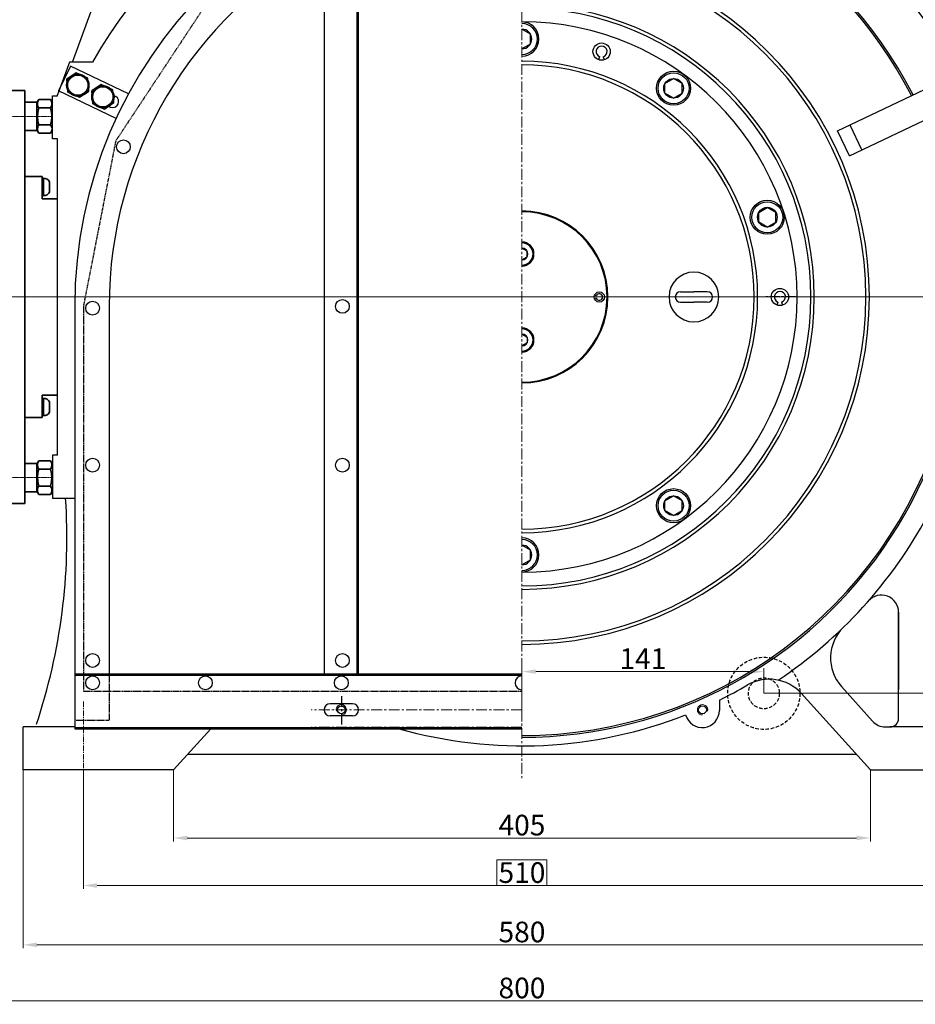
# Model space of a CAD drawing. Units: millimetres. Extents: x 7790 to 12139, y 4493 to 6016.
# Drawn here: x 10389 to 10910, y 5155 to 5728 of the extents above; entities that cross this region are included whole.
import ezdxf

# ---------------------------------------------------------------- set-up
doc = ezdxf.new("R2010")
doc.units = ezdxf.units.MM
doc.header["$PDSIZE"] = -1
for name, pattern in [('AM_ISO08W050', [18, 12, -1.5, 3, -1.5]), ('AM_ISO08W050x2', [9, 6, -0.75, 1.5, -0.75]), ('CENTER', [10.16, 6.35, -1.27, 1.27, -1.27]), ('DASHED', [0.75, 0.5, -0.25])]:
    doc.linetypes.add(name, pattern=pattern)
doc.layers.get('0').update_dxf_attribs({"lineweight": 30})
for name, color, linetype, lineweight in [('1轮廓实线层', 7, 'Continuous', 30), ('3中心线', 1, 'CENTER', 18), ('3中心线层', 1, 'CENTER', 15), ('5尺寸标注', 3, 'Continuous', 15), ('AM_7', 4, 'AM_ISO08W050', 25), ('标注', 7, 'Continuous', 18), ('粗实线', 7, 'Continuous', 35)]:
    doc.layers.add(name, color=color, linetype=linetype, lineweight=lineweight)
for name, color, linetype in [('4虚线层', 6, 'DASHED'), ('_04虚线', 2, 'DASHED'), ('CENTER', 1, 'CENTER')]:
    doc.layers.add(name, color=color, linetype=linetype)
doc.styles.add('TH_GBDIM', font='romans.shx', dxfattribs={"width": 0.8, "bigfont": 'gbcbig.shx'})
doc.dimstyles.new('TH_GBDIM$0', dxfattribs={"dimtxt": 12, "dimasz": 8, "dimexe": 2, "dimexo": 0, "dimgap": 1.5, "dimtad": 1, "dimdec": 1, "dimzin": 0, "dimdsep": 46, "dimtxsty": 'TH_GBDIM', "dimcen": 2.5, "dimclrd": 130, "dimclre": 130, "dimclrt": 3, "dimadec": 0, "dimazin": 0, "dimtfac": 0.714286, "dimtdec": 1, "dimtmove": 0, "dimatfit": 3, "dimfxl": 0, "dimtolj": 1, "dimtzin": 0, "dimlwd": 9, "dimlwe": 9, "dimarcsym": 0})

# ---------------------------------------------------------------- blocks, each defined once
blk = doc.blocks.new('*D80')
at = {"layer": '5尺寸标注', "color": 130, "lineweight": 9}
for p, q in [((10391.38, 5291.39), (10391.38, 5187.66)), ((10971.38, 5291.39), (10971.38, 5187.66)), ((10399.38, 5189.66), (10963.38, 5189.66))]:
    blk.add_line(p, q, dxfattribs=at)
at = {"layer": '5尺寸标注', "color": 130}
for points in [[(10399.38, 5190.99), (10399.38, 5188.33), (10391.38, 5189.66)], [(10963.38, 5190.99), (10963.38, 5188.33), (10971.38, 5189.66)]]:
    blk.add_solid(points, dxfattribs=at)
at = {"layer": 'Defpoints', "color": 0}
for p in [(10391.38, 5291.39), (10971.38, 5291.39), (10971.38, 5189.66)]:
    blk.add_point(p, dxfattribs=at)
at = {"layer": '5尺寸标注', "color": 3, "insert": (10681.38, 5197.16), "char_height": 12, "attachment_point": 5, "style": 'TH_GBDIM'}
blk.add_mtext('\\A1;580', dxfattribs=at)
blk = doc.blocks.new('*D81')
at = {"layer": '5尺寸标注', "color": 130, "lineweight": 9}
for p, q in [((10478.79, 5291.39), (10478.79, 5249.81)), ((10883.97, 5291.39), (10883.97, 5249.81)), ((10486.79, 5251.81), (10875.97, 5251.81))]:
    blk.add_line(p, q, dxfattribs=at)
at = {"layer": '5尺寸标注', "color": 130}
for points in [[(10486.79, 5253.14), (10486.79, 5250.47), (10478.79, 5251.81)], [(10875.97, 5253.14), (10875.97, 5250.47), (10883.97, 5251.81)]]:
    blk.add_solid(points, dxfattribs=at)
at = {"layer": 'Defpoints', "color": 0}
for p in [(10478.79, 5291.39), (10883.97, 5291.39), (10883.97, 5251.81)]:
    blk.add_point(p, dxfattribs=at)
at = {"layer": '5尺寸标注', "color": 3, "insert": (10681.38, 5259.31), "char_height": 12, "attachment_point": 5, "style": 'TH_GBDIM'}
blk.add_mtext('\\A1;{405}{}{}', dxfattribs=at)
blk = doc.blocks.new('*D82')
at = {"layer": '5尺寸标注', "color": 130, "lineweight": 9}
for p, q in [((10426.38, 5291.39), (10426.38, 5222.19)), ((10936.38, 5291.39), (10936.38, 5222.19)), ((10695.91, 5239.19), (10666.85, 5239.19)), ((10666.85, 5239.19), (10666.85, 5224.19)), ((10695.91, 5224.19), (10695.91, 5239.19)), ((10434.38, 5224.19), (10666.85, 5224.19)), ((10666.85, 5224.19), (10695.91, 5224.19)), ((10928.38, 5224.19), (10695.91, 5224.19))]:
    blk.add_line(p, q, dxfattribs=at)
at = {"layer": '5尺寸标注', "color": 130}
for points in [[(10434.38, 5225.52), (10434.38, 5222.85), (10426.38, 5224.19)], [(10928.38, 5225.52), (10928.38, 5222.85), (10936.38, 5224.19)]]:
    blk.add_solid(points, dxfattribs=at)
at = {"layer": 'Defpoints', "color": 0}
for p in [(10426.38, 5291.39), (10936.38, 5291.39), (10936.38, 5224.19)]:
    blk.add_point(p, dxfattribs=at)
at = {"layer": '5尺寸标注', "color": 3, "insert": (10681.38, 5231.69), "char_height": 12, "attachment_point": 5, "style": 'TH_GBDIM'}
blk.add_mtext('\\A1;{510}{}{}', dxfattribs=at)
blk = doc.blocks.new('*D84')
at = {"layer": '5尺寸标注', "color": 130, "lineweight": 9}
for p, q in [((10681.38, 5325.77), (10681.38, 5350.59)), ((10814.05, 5348.59), (10689.38, 5348.59)), ((10822.05, 5335.93), (10822.05, 5350.59))]:
    blk.add_line(p, q, dxfattribs=at)
at = {"layer": '5尺寸标注', "color": 130}
for points in [[(10689.38, 5349.92), (10689.38, 5347.26), (10681.38, 5348.59)], [(10814.05, 5349.92), (10814.05, 5347.26), (10822.05, 5348.59)]]:
    blk.add_solid(points, dxfattribs=at)
at = {"layer": 'Defpoints', "color": 0}
for p in [(10681.38, 5348.59), (10822.05, 5335.93), (10681.38, 5325.77)]:
    blk.add_point(p, dxfattribs=at)
at = {"layer": '5尺寸标注', "color": 3, "insert": (10751.71, 5356.09), "char_height": 12, "attachment_point": 5, "style": 'TH_GBDIM'}
blk.add_mtext('\\A1;{141}{}{}', dxfattribs=at)
blk = doc.blocks.new('*D85')
at = {"layer": '5尺寸标注', "color": 130, "lineweight": 9}
for p, q in [((10822.05, 5335.93), (11038.05, 5335.93)), ((11036.05, 5327.93), (11036.05, 5299.39)), ((10896.72, 5291.39), (11038.05, 5291.39))]:
    blk.add_line(p, q, dxfattribs=at)
at = {"layer": '5尺寸标注', "color": 130}
for points in [[(11034.71, 5327.93), (11037.38, 5327.93), (11036.05, 5335.93)], [(11034.71, 5299.39), (11037.38, 5299.39), (11036.05, 5291.39)]]:
    blk.add_solid(points, dxfattribs=at)
at = {"layer": 'Defpoints', "color": 0}
for p in [(10822.05, 5335.93), (10896.72, 5291.39), (11036.05, 5291.39)]:
    blk.add_point(p, dxfattribs=at)
at = {"layer": '5尺寸标注', "color": 3, "insert": (11028.55, 5313.66), "char_height": 12, "attachment_point": 5, "rotation": 90, "style": 'TH_GBDIM'}
blk.add_mtext('\\A1;44.5', dxfattribs=at)
blk = doc.blocks.new('*D87')
at = {"layer": '5尺寸标注', "color": 130, "lineweight": 9}
for p, q in [((10282.38, 5566.42), (10282.38, 5155.11)), ((11080.38, 5566.42), (11080.38, 5155.11)), ((11072.38, 5157.11), (10290.38, 5157.11))]:
    blk.add_line(p, q, dxfattribs=at)
at = {"layer": '5尺寸标注', "color": 130}
for points in [[(10290.38, 5158.44), (10290.38, 5155.78), (10282.38, 5157.11)], [(11072.38, 5158.44), (11072.38, 5155.78), (11080.38, 5157.11)]]:
    blk.add_solid(points, dxfattribs=at)
at = {"layer": 'Defpoints', "color": 0}
for p in [(10282.38, 5566.42), (11080.38, 5566.42), (10282.38, 5157.11)]:
    blk.add_point(p, dxfattribs=at)
at = {"layer": '5尺寸标注', "color": 3, "insert": (10681.38, 5164.61), "char_height": 12, "attachment_point": 5, "style": 'TH_GBDIM'}
blk.add_mtext('\\A1;{800}{}{}', dxfattribs=at)

msp = doc.modelspace()

# ---------------------------------------------------------------- linework, layer by layer
for p, q in [((10566.33, 5789.75), (10566.33, 5347.35)), ((10585.53, 5347.35), (10585.53, 5789.75)), ((10586.33, 5347.35), (10586.33, 5789.75)), ((10421.38, 5560.95), (10421.38, 5315.35)), ((10441.38, 5560.95), (10441.38, 5347.35)), ((10421.38, 5347.35), (10681.38, 5347.35)), ((10421.38, 5346.55), (10681.38, 5346.55)), ((10421.38, 5316.15), (10681.38, 5316.15)), ((10421.38, 5315.35), (10681.38, 5315.35))]:
    msp.add_line(p, q)
at = {"color": 7, "linetype": 'Continuous', "lineweight": 15}
msp.add_line((10408.38, 5449.39), (10411.38, 5449.39), dxfattribs=at)
at = {"layer": '1轮廓实线层', "lineweight": 30}
for p, q in [((10420.11, 5702.9), (10451.09, 5788.01)), ((10891.15, 5711.37), (10891.15, 5711.37)), ((10418.3, 5702.9), (10411.38, 5683.89)), ((10431.68, 5702.89), (10418.3, 5702.9)), ((10418.87, 5700.64), (10411.97, 5686.2)), ((10452.62, 5684.52), (10418.87, 5700.64)), ((10864.93, 5662.93), (10943.89, 5700.64)), ((10445.45, 5670.21), (10411.97, 5686.2)), ((10871.83, 5648.49), (10950.78, 5686.2)), ((10408.38, 5683.39), (10411.38, 5683.39)), ((10408.38, 5658.39), (10408.38, 5683.39)), ((10409.38, 5683.39), (10411.38, 5683.39)), ((10411.38, 5683.39), (10411.38, 5683.89)), ((10871.83, 5648.49), (10864.93, 5662.93)), ((10879.05, 5651.94), (10872.15, 5666.37)), ((10411.38, 5658.39), (10408.38, 5658.39)), ((10411.38, 5658.39), (10409.38, 5658.39)), ((10411.38, 5474.39), (10411.38, 5658.39)), ((10773.58, 5569.44), (10781.38, 5569.44)), ((10789.17, 5569.44), (10781.38, 5569.44)), ((10773.58, 5563.34), (10781.38, 5563.34)), ((10789.17, 5563.34), (10781.38, 5563.34)), ((10408.38, 5474.39), (10408.38, 5449.39)), ((10411.38, 5474.39), (10408.38, 5474.39)), ((10408.38, 5449.39), (10421.38, 5449.39)), ((10895.6, 5428.06), (10895.6, 5428.06)), ((10900.38, 5383.08), (10900.38, 5338.08)), ((10900.38, 5321.39), (10900.38, 5383.08)), ((10883.97, 5291.39), (10843.73, 5335.93)), ((10867.19, 5339.84), (10885.2, 5319.7)), ((10796.21, 5332.01), (10796.21, 5326)), ((10391.38, 5291.39), (10391.38, 5316.39)), ((10421.38, 5316.39), (10391.38, 5316.39)), ((10391.38, 5291.39), (10391.38, 5316.39)), ((10478.79, 5291.39), (10500.43, 5315.35)), ((10892.63, 5316.39), (10895.38, 5316.39)), ((10971.38, 5316.39), (10895.38, 5316.39)), ((10875.84, 5300.39), (10486.92, 5300.39)), ((10478.79, 5291.39), (10391.38, 5291.39)), ((10476.57, 5291.39), (10391.38, 5291.39)), ((10883.97, 5291.39), (10971.38, 5291.39))]:
    msp.add_line(p, q, dxfattribs=at)
at = {"layer": '1轮廓实线层'}
for p, q in [((10726.57, 5706.05), (10725.97, 5704.34)), ((10728.69, 5706.05), (10729.29, 5704.34)), ((10422.24, 5696.81), (10416.72, 5693.01)), ((10429.01, 5693.57), (10422.24, 5696.81)), ((10416.72, 5693.01), (10419.48, 5694.91)), ((10417.3, 5685.53), (10416.72, 5693.01)), ((10429.6, 5686.09), (10429.01, 5693.57)), ((10424.07, 5682.3), (10417.3, 5685.53)), ((10426.84, 5684.19), (10429.6, 5686.09)), ((10436.82, 5690.01), (10431.3, 5686.22)), ((10431.89, 5678.74), (10431.3, 5686.22)), ((10443.59, 5686.78), (10436.82, 5690.01)), ((10444.18, 5679.3), (10443.59, 5686.78)), ((10426.84, 5684.19), (10424.07, 5682.3)), ((10444.2, 5683.53), (10445.24, 5683.03)), ((10438.66, 5675.5), (10431.89, 5678.74)), ((10444.18, 5679.3), (10438.66, 5675.5)), ((10441.2, 5677.25), (10442.25, 5676.75)), ((10724.57, 5567.02), (10723.55, 5567.38)), ((10724.57, 5565.75), (10723.55, 5565.39)), ((10830.24, 5563.39), (10829.64, 5561.68)), ((10832.37, 5563.39), (10832.97, 5561.68)), ((10582.88, 5329.85), (10569.88, 5329.85)), ((10582.88, 5322.85), (10569.88, 5322.85))]:
    msp.add_line(p, q, dxfattribs=at)
at = {"layer": '1轮廓实线层', "lineweight": 18}
for p, q in [((10566.33, 5347.35), (10586.33, 5347.35)), ((10586.33, 5347.35), (10585.53, 5347.35))]:
    msp.add_line(p, q, dxfattribs=at)
at = {"layer": '1轮廓实线层'}
for points in [[(10681.38, 5710.67), (10686.38, 5713.56), (10686.38, 5719.22), (10681.38, 5722.1)], [(10769.55, 5682.03), (10774.55, 5684.91), (10774.55, 5690.57), (10769.55, 5693.46)], [(10824.04, 5607.03), (10829.04, 5609.91), (10829.04, 5615.57), (10824.04, 5618.46)], [(10769.55, 5439.32), (10774.55, 5442.21), (10774.55, 5447.86), (10769.55, 5450.75)], [(10681.38, 5410.67), (10686.38, 5413.56), (10686.38, 5419.22), (10681.38, 5422.1)]]:
    msp.add_lwpolyline(points, dxfattribs=at)
at = {"layer": '1轮廓实线层', "extrusion": (1.22465e-16, 0, -1)}
for points in [[(-10769.55, 5682.03), (-10764.55, 5684.91), (-10764.55, 5690.57), (-10769.55, 5693.46)], [(-10824.04, 5607.03), (-10819.04, 5609.91), (-10819.04, 5615.57), (-10824.04, 5618.46)], [(-10769.55, 5439.32), (-10764.55, 5442.21), (-10764.55, 5447.86), (-10769.55, 5450.75)]]:
    msp.add_lwpolyline(points, dxfattribs=at)
at = {"layer": '1轮廓实线层', "lineweight": 30}
for points in [[(10681.38, 5587.96), (10684.38, 5589.69), (10684.38, 5593.09), (10681.38, 5594.82)], [(10681.38, 5544.82), (10684.38, 5543.09), (10684.38, 5539.69), (10681.38, 5537.96)]]:
    msp.add_lwpolyline(points, dxfattribs=at)
at = {"layer": '1轮廓实线层'}
for centre, radius in [((10727.7, 5709.08), 5), ((10769.55, 5687.74), 9.9), ((10769.55, 5687.74), 9), ((10423.16, 5689.55), 6.5), ((10423.16, 5689.55), 5.85), ((10769.55, 5687.74), 5.71), ((10437.74, 5682.76), 6.5), ((10437.74, 5682.76), 5.85), ((10449.65, 5653.72), 4), ((10824.04, 5612.74), 9.9), ((10824.04, 5612.74), 9), ((10824.04, 5612.74), 5.71), ((10831.38, 5566.42), 5), ((10577.01, 5560.95), 4), ((10726.38, 5566.39), 3), ((10431.77, 5559.89), 4), ((10431.77, 5559.89), 4), ((10431.77, 5468.59), 4), ((10577.01, 5468.59), 4), ((10769.55, 5445.04), 9.9), ((10769.55, 5445.04), 9), ((10769.55, 5445.04), 5.71), ((10431.77, 5355.04), 4), ((10577.01, 5355.04), 4), ((10431.77, 5342.03), 4), ((10497.33, 5342.03), 4), ((10576.38, 5342.03), 4)]:
    msp.add_circle(centre, radius, dxfattribs=at)
at = {"layer": '1轮廓实线层', "color": 7, "linetype": 'Continuous'}
for centre in [(10576.38, 5326.35), (10786.38, 5326.35)]:
    msp.add_circle(centre, 2.29, dxfattribs=at)
at = {"layer": '1轮廓实线层', "lineweight": 30}
for centre, radius, start, end in [((10681.38, 5561.4), 287, 29.5376, 150.463), ((10681.38, 5566.39), 256, 27.3219, 90), ((10681.38, 5566.39), 255, 27.3289, 90), ((10681.38, 5566.39), 202, 270, 90), ((10681.38, 5566.39), 200, 270, 90), ((10681.38, 5566.39), 170, 270, 90), ((10681.38, 5566.39), 168, 270, 90), ((10681.38, 5566.39), 160, 270, 90), ((10681.38, 5566.39), 137.06, 270, 90), ((10681.38, 5566.39), 135, 270, 90), ((10681.38, 5566.39), 256, 270, 23.7403), ((10681.38, 5566.39), 50, 270, 90), ((10681.38, 5591.39), 7, 270, 90), ((10681.38, 5591.39), 6.5, 270, 90), ((10681.38, 5591.39), 3.43, 270, 90), ((10781.38, 5566.39), 14.47, 0, 180), ((10781.38, 5566.39), 14.47, 180, 0), ((10773.58, 5566.39), 3.05, 90, 180), ((10773.58, 5566.39), 3.05, 180, 270), ((10789.17, 5566.39), 3.05, 0, 90), ((10789.17, 5566.39), 3.05, 270, 0), ((10681.38, 5541.39), 7, 270, 90), ((10681.38, 5541.39), 6.5, 270, 90), ((10681.38, 5541.39), 3.43, 270, 90), ((10681.38, 5566.39), 255, 270, 343.1598), ((10074.28, 5426.59), 342.54, 341.5169, 3.8154), ((10681.38, 5566.39), 268, 303.7766, 331.5954), ((10890.38, 5383.08), 10, 0, 138.7464), ((10885.82, 5356.5), 25, 134.2477, 221.8066), ((10825.18, 5319.17), 25, 42.0942, 120.1855), ((10681.38, 5566.39), 261, 296.103, 300.1855), ((10786.21, 5326), 10, 195.2888, 0), ((10681.38, 5566.39), 261, 254.1201, 291.3899), ((10892.63, 5326.39), 10, 222, 270), ((10895.38, 5321.39), 5, 270, 0)]:
    msp.add_arc(centre, radius, start, end, dxfattribs=at)
at = {"layer": '1轮廓实线层'}
for centre, radius, start, end in [((10681.38, 5560.95), 260, 90, 180), ((10681.38, 5560.95), 240, 118.6436, 180), ((10681.38, 5716.39), 9.9, 270, 90), ((10681.38, 5716.39), 9, 270, 90), ((10681.38, 5716.39), 5.71, 270, 90), ((10727.7, 5709.08), 3.19, 288.0609, 249.4648), ((10420.24, 5690.95), 3.5, 123.9846, 184.9536), ((10443.39, 5680.06), 3.5, 250.8485, 58.0897), ((10681.38, 5566.39), 49.5, 270, 90), ((10726.39, 5566.34), 1.91, 198.0609, 159.4648), ((10831.38, 5566.42), 3.19, 288.0609, 249.4648), ((10681.38, 5416.39), 9.9, 270, 90), ((10681.38, 5416.39), 9, 270, 90), ((10681.38, 5416.39), 5.71, 270, 90), ((10681.38, 5342.03), 4, 90, 270), ((10569.88, 5326.35), 3.5, 90, 270), ((10582.88, 5326.35), 3.5, 270, 90)]:
    msp.add_arc(centre, radius, start, end, dxfattribs=at)
at = {"layer": '3中心线'}
for q in [(10681.38, 5285.48), (10681.38, 5292.1), (10681.38, 5292.1)]:
    msp.add_line((10681.38, 5874.56), q, dxfattribs=at)
at = {"layer": '3中心线层', "lineweight": 9, "ltscale": 0.1}
for p, q in [((10408.38, 5671.4), (10287.81, 5671.4)), ((11096.98, 5566.39), (10264.08, 5566.39)), ((10265.78, 5566.39), (11098.68, 5566.39)), ((10408.38, 5461.37), (10287.81, 5461.37))]:
    msp.add_line(p, q, dxfattribs=at)
at = {"layer": '3中心线层'}
for p, q in [((11215.6, 5566.39), (10246.17, 5566.39)), ((10681.38, 5566.39), (10267.61, 5566.39)), ((10681.38, 5566.39), (11095.15, 5566.39)), ((10681.38, 5566.39), (11095.15, 5566.39)), ((10681.38, 5326.35), (10558.86, 5326.35)), ((10681.38, 5316.35), (10558.86, 5316.35))]:
    msp.add_line(p, q, dxfattribs=at)
at = {"layer": '3中心线层', "lineweight": 9, "ltscale": 0.5}
msp.add_line((10426.38, 5331.09), (10426.38, 5279.48), dxfattribs=at)
at = {"layer": '4虚线层', "ltscale": 4}
for radius in [21, 9]:
    msp.add_circle((10822.05, 5335.93), radius, dxfattribs=at)
at = {"layer": '5尺寸标注', "color": 7, "linetype": 'Continuous'}
for centre, start, end in [((10576.38, 5326.35), 270, 194.6753), ((10786.38, 5326.35), 345.3247, 270)]:
    msp.add_arc(centre, 3, start, end, dxfattribs=at)
at = {"layer": '_04虚线'}
for p, q in [((10500.34, 5740.53), (10445.2, 5657.11)), ((10445.2, 5657.11), (10426.38, 5560.95)), ((10426.38, 5560.95), (10426.38, 5337.26)), ((10441.38, 5348.85), (10441.38, 5320.35)), ((10426.38, 5337.26), (10681.38, 5337.26)), ((10421.38, 5320.35), (10441.38, 5320.35))]:
    msp.add_line(p, q, dxfattribs=at)
at = {"layer": 'AM_7', "linetype": 'AM_ISO08W050x2'}
msp.add_line((10840.38, 5566.42), (10822.38, 5566.42), dxfattribs=at)
at = {"layer": 'CENTER'}
msp.add_line((10576.38, 5334.36), (10576.38, 5317.89), dxfattribs=at)
at = {"layer": '标注'}
msp.add_line((10392.38, 5501.05), (10392.72, 5501.39), dxfattribs=at)
at = {"layer": '粗实线', "color": 0}
for p, q in [((10365.47, 5686.39), (10391.47, 5686.39)), ((10366.38, 5686.39), (10392.38, 5686.39)), ((10392.38, 5686.39), (10392.38, 5626.89)), ((10392.38, 5679.64), (10399.18, 5679.64)), ((10400.43, 5681.2), (10399.38, 5679.39)), ((10399.38, 5679.64), (10399.38, 5679.43)), ((10399.38, 5679.43), (10399.38, 5678.82)), ((10399.73, 5679.46), (10399.71, 5678.17)), ((10400.16, 5680.7), (10399.73, 5679.46)), ((10400.43, 5681.2), (10400.16, 5680.7)), ((10400.43, 5681.2), (10407.33, 5681.2)), ((10408.38, 5679.39), (10407.33, 5681.2)), ((10407.33, 5681.2), (10407.6, 5680.7)), ((10407.6, 5680.7), (10408.02, 5679.46)), ((10408.02, 5679.46), (10408.04, 5678.17)), ((10399.38, 5678.82), (10399.38, 5677.84)), ((10399.38, 5677.84), (10399.38, 5676.53)), ((10399.38, 5676.53), (10399.38, 5674.97)), ((10399.38, 5674.97), (10399.38, 5673.22)), ((10399.85, 5673.72), (10399.67, 5671.04)), ((10399.71, 5678.17), (10399.97, 5677.23)), ((10400.43, 5676.3), (10399.85, 5673.72)), ((10399.97, 5677.23), (10400.43, 5676.3)), ((10400.43, 5676.3), (10407.33, 5676.3)), ((10407.79, 5677.23), (10407.33, 5676.3)), ((10407.33, 5676.3), (10407.66, 5676.93)), ((10407.33, 5676.3), (10407.91, 5673.72)), ((10407.86, 5674.02), (10407.33, 5676.3)), ((10407.66, 5676.93), (10407.91, 5677.58)), ((10408.04, 5678.17), (10407.79, 5677.23)), ((10408.08, 5671.74), (10407.86, 5674.02)), ((10407.91, 5677.58), (10408.05, 5678.25)), ((10399.38, 5673.22), (10399.38, 5671.39)), ((10399.38, 5671.39), (10399.38, 5669.55)), ((10399.38, 5669.55), (10399.38, 5667.81)), ((10399.67, 5671.04), (10399.9, 5668.76)), ((10399.9, 5668.76), (10400.43, 5666.48)), ((10407.33, 5666.48), (10407.91, 5669.05)), ((10407.86, 5668.76), (10407.33, 5666.48)), ((10408.08, 5671.04), (10407.86, 5668.76)), ((10392.38, 5663.14), (10399.52, 5663.14)), ((10399.38, 5667.81), (10399.38, 5666.24)), ((10399.38, 5666.24), (10399.38, 5664.94)), ((10399.38, 5664.94), (10399.38, 5663.96)), ((10399.38, 5663.96), (10399.38, 5663.34)), ((10399.38, 5663.39), (10400.43, 5661.57)), ((10399.38, 5663.34), (10399.38, 5663.14)), ((10399.7, 5664.53), (10399.67, 5663.85)), ((10399.67, 5663.85), (10399.9, 5662.71)), ((10399.85, 5665.2), (10399.7, 5664.53)), ((10400.1, 5665.84), (10399.85, 5665.2)), ((10399.9, 5662.71), (10400.43, 5661.57)), ((10400.43, 5666.48), (10400.1, 5665.84)), ((10400.43, 5666.48), (10407.33, 5666.48)), ((10407.33, 5666.48), (10407.66, 5665.84)), ((10407.79, 5665.54), (10407.33, 5666.48)), ((10407.33, 5661.57), (10408.38, 5663.39)), ((10407.86, 5662.71), (10407.33, 5661.57)), ((10407.66, 5665.84), (10407.91, 5665.2)), ((10408.04, 5664.6), (10407.79, 5665.54)), ((10408.08, 5663.85), (10407.86, 5662.71)), ((10400.43, 5661.57), (10407.33, 5661.57)), ((10392.38, 5633.39), (10392.38, 5637.89)), ((10392.38, 5636.39), (10392.38, 5496.39)), ((10392.38, 5626.89), (10392.38, 5631.39)), ((10392.38, 5580.39), (10392.38, 5627.39)), ((10392.38, 5620.89), (10392.38, 5609.39)), ((10392.38, 5580.39), (10392.38, 5620.89)), ((10392.38, 5620.89), (10392.38, 5609.39)), ((10392.38, 5609.39), (10392.38, 5610.39)), ((10392.38, 5609.39), (10392.38, 5610.39)), ((10392.38, 5602.39), (10392.38, 5603.39)), ((10392.38, 5603.39), (10392.38, 5558.64)), ((10392.38, 5602.39), (10392.38, 5603.39)), ((10392.38, 5558.64), (10392.38, 5518.39)), ((10392.38, 5558.64), (10392.38, 5526.39)), ((10392.38, 5518.39), (10392.38, 5552.39)), ((10392.38, 5526.39), (10392.38, 5552.39)), ((10392.38, 5525.39), (10392.38, 5526.39)), ((10392.38, 5518.39), (10392.38, 5519.39)), ((10392.38, 5518.39), (10392.38, 5446.39)), ((10392.38, 5501.39), (10392.38, 5518.39)), ((10392.38, 5469.64), (10399.52, 5469.64)), ((10399.38, 5469.39), (10400.43, 5471.2)), ((10399.38, 5469.43), (10399.38, 5469.64)), ((10399.38, 5468.82), (10399.38, 5469.43)), ((10399.38, 5467.84), (10399.38, 5468.82)), ((10399.38, 5466.53), (10399.38, 5467.84)), ((10399.67, 5468.92), (10399.9, 5470.07)), ((10399.7, 5468.25), (10399.67, 5468.92)), ((10399.85, 5467.58), (10399.7, 5468.25)), ((10400.1, 5466.93), (10399.85, 5467.58)), ((10399.9, 5470.07), (10400.43, 5471.2)), ((10400.43, 5471.2), (10407.33, 5471.2)), ((10407.33, 5471.2), (10408.38, 5469.39)), ((10407.86, 5470.07), (10407.33, 5471.2)), ((10407.66, 5466.93), (10407.91, 5467.58)), ((10408.04, 5468.17), (10407.79, 5467.23)), ((10408.08, 5468.92), (10407.86, 5470.07)), ((10407.91, 5467.58), (10408.05, 5468.25)), ((10408.02, 5469.46), (10408.04, 5468.17)), ((10408.05, 5468.25), (10408.08, 5468.92)), ((10399.38, 5464.97), (10399.38, 5466.53)), ((10399.38, 5463.22), (10399.38, 5464.97)), ((10399.38, 5461.39), (10399.38, 5463.22)), ((10399.67, 5461.74), (10399.9, 5464.02)), ((10399.9, 5464.02), (10400.43, 5466.3)), ((10400.43, 5466.3), (10400.1, 5466.93)), ((10400.43, 5466.3), (10407.33, 5466.3)), ((10407.79, 5467.23), (10407.33, 5466.3)), ((10407.33, 5466.3), (10407.66, 5466.93)), ((10407.86, 5464.02), (10407.33, 5466.3)), ((10407.33, 5466.3), (10407.91, 5463.72)), ((10408.08, 5461.74), (10407.86, 5464.02)), ((10407.91, 5463.72), (10408.08, 5461.04)), ((10399.38, 5459.55), (10399.38, 5461.39)), ((10399.38, 5457.81), (10399.38, 5459.55)), ((10399.38, 5456.24), (10399.38, 5457.81)), ((10399.38, 5454.94), (10399.38, 5456.24)), ((10399.85, 5459.05), (10399.67, 5461.74)), ((10400.43, 5456.48), (10399.85, 5459.05)), ((10399.97, 5455.54), (10400.43, 5456.48)), ((10400.43, 5456.48), (10407.33, 5456.48)), ((10407.33, 5456.48), (10407.91, 5459.05)), ((10407.86, 5458.76), (10407.33, 5456.48)), ((10407.79, 5455.54), (10407.33, 5456.48)), ((10407.33, 5456.48), (10407.66, 5455.84)), ((10408.08, 5461.04), (10407.86, 5458.76)), ((10407.91, 5459.05), (10408.08, 5461.74)), ((10392.38, 5453.14), (10399.18, 5453.14)), ((10399.38, 5453.96), (10399.38, 5454.94)), ((10399.38, 5453.34), (10399.38, 5453.96)), ((10400.43, 5451.57), (10399.38, 5453.39)), ((10399.38, 5453.14), (10399.38, 5453.34)), ((10399.71, 5454.6), (10399.97, 5455.54)), ((10399.73, 5453.32), (10399.71, 5454.6)), ((10400.16, 5452.08), (10399.73, 5453.32)), ((10400.43, 5451.57), (10400.16, 5452.08)), ((10400.43, 5451.57), (10407.33, 5451.57)), ((10408.38, 5453.39), (10407.33, 5451.57)), ((10407.33, 5451.57), (10407.6, 5452.08)), ((10407.6, 5452.08), (10408.02, 5453.32)), ((10407.66, 5455.84), (10407.91, 5455.2)), ((10408.04, 5454.6), (10407.79, 5455.54)), ((10407.91, 5455.2), (10408.05, 5454.53)), ((10408.02, 5453.32), (10408.04, 5454.6)), ((10392.38, 5446.39), (10366.38, 5446.39))]:
    msp.add_line(p, q, dxfattribs=at)
at = {"layer": '粗实线'}
for p, q in [((10392.38, 5633.64), (10392.38, 5637.89)), ((10402.38, 5635.39), (10403.18, 5635.39)), ((10402.38, 5625.39), (10402.38, 5635.39)), ((10403.18, 5630.39), (10403.18, 5635.39)), ((10392.38, 5620.89), (10392.38, 5631.39)), ((10403.18, 5630.39), (10403.18, 5625.39)), ((10406.68, 5627.39), (10406.68, 5633.39)), ((10391.98, 5627.79), (10391.98, 5627.79)), ((10403.18, 5625.39), (10402.38, 5625.39)), ((10391.98, 5621.29), (10391.98, 5621.29)), ((10403.18, 5507.39), (10402.38, 5507.39)), ((10402.38, 5507.39), (10402.38, 5497.39)), ((10403.18, 5502.39), (10403.18, 5507.39)), ((10403.18, 5502.39), (10403.18, 5497.39)), ((10406.68, 5505.39), (10406.68, 5499.39)), ((10402.38, 5497.39), (10403.18, 5497.39)), ((10392.38, 5446.39), (10366.38, 5446.39))]:
    msp.add_line(p, q, dxfattribs=at)
at = {"layer": '粗实线', "linetype": 'Continuous'}
for p, q in [((10392.38, 5636.39), (10402.38, 5636.39)), ((10402.38, 5636.39), (10402.38, 5623.39)), ((10411.38, 5623.39), (10402.38, 5623.39)), ((10402.38, 5509.39), (10402.38, 5496.39)), ((10411.38, 5509.39), (10402.38, 5509.39)), ((10392.38, 5496.39), (10402.38, 5496.39))]:
    msp.add_line(p, q, dxfattribs=at)
at = {"layer": '粗实线'}
for centre, start, end in [((10403.49, 5631.86), 25.5134, 94.9968), ((10403.49, 5628.91), 265.0032, 334.4866), ((10403.49, 5503.86), 25.5134, 94.9968), ((10403.49, 5500.91), 265.0032, 334.4866)]:
    msp.add_arc(centre, 3.54, start, end, dxfattribs=at)

# ---------------------------------------------------------------- dimensions: what is measured, and where the dimension line sits
at = {"layer": '5尺寸标注'}
dim = msp.add_linear_dim(base=(10282.38, 5157.11), p1=(11080.38, 5566.42), p2=(10282.38, 5566.42), angle=180, text='{800}{}{}', dimstyle='TH_GBDIM$0', override={"dimgap": 1.5, "dimtad": 1, "dimjust": 0, "dimdec": 0, "dimlfac": 1, "dimse1": 0, "dimse2": 0, "dimsd1": 0, "dimsd2": 0}, dxfattribs=at)
dim.commit()
dim.dimension.update_dxf_attribs({"geometry": '*D87', "text_midpoint": (10681.38, 5164.61)})
for base, p1, p2, override, picture, middle in [((10681.38, 5348.59), (10822.05, 5335.93), (10681.38, 5325.77), {"dimgap": 1.5, "dimtad": 1, "dimjust": 0, "dimdec": 0, "dimlfac": 1, "dimse1": 0, "dimse2": 0, "dimsd1": 0, "dimsd2": 0}, '*D84', (10751.71, 5356.09)), ((10936.38, 5224.19), (10426.38, 5291.39), (10936.38, 5291.39), {"dimgap": -1.5, "dimtad": 0, "dimjust": 0, "dimdec": 0, "dimlfac": 1, "dimse1": 0, "dimse2": 0, "dimsd1": 0, "dimsd2": 0, "dimtvp": 0.625}, '*D82', (10681.38, 5231.69))]:
    dim = msp.add_linear_dim(base=base, p1=p1, p2=p2, text='{<>}{}{}', dimstyle='TH_GBDIM$0', override=override, dxfattribs=at)
    dim.commit()
    dim.dimension.update_dxf_attribs({"geometry": picture, "text_midpoint": middle})
dim = msp.add_linear_dim(base=(11036.05, 5291.39), p1=(10822.05, 5335.93), p2=(10896.72, 5291.39), angle=90, dimstyle='TH_GBDIM$0', dxfattribs=at)
dim.commit()
dim.dimension.update_dxf_attribs({"geometry": '*D85', "text_midpoint": (11028.55, 5313.66)})
dim = msp.add_linear_dim(base=(10971.38, 5189.66), p1=(10391.38, 5291.39), p2=(10971.38, 5291.39), dimstyle='TH_GBDIM$0', override={"dimdec": 0}, dxfattribs=at)
dim.commit()
dim.dimension.update_dxf_attribs({"geometry": '*D80', "text_midpoint": (10681.38, 5189.66), "dimtype": 160})
dim = msp.add_linear_dim(base=(10883.97, 5251.81), p1=(10478.79, 5291.39), p2=(10883.97, 5291.39), text='{<>}{}{}', dimstyle='TH_GBDIM$0', override={"dimgap": 1.5, "dimtad": 1, "dimjust": 0, "dimdec": 0, "dimlfac": 1, "dimse1": 0, "dimse2": 0, "dimsd1": 0, "dimsd2": 0}, dxfattribs=at)
dim.commit()
dim.dimension.update_dxf_attribs({"geometry": '*D81', "text_midpoint": (10681.38, 5251.81), "dimtype": 160})

doc.saveas('drawing.dxf')
